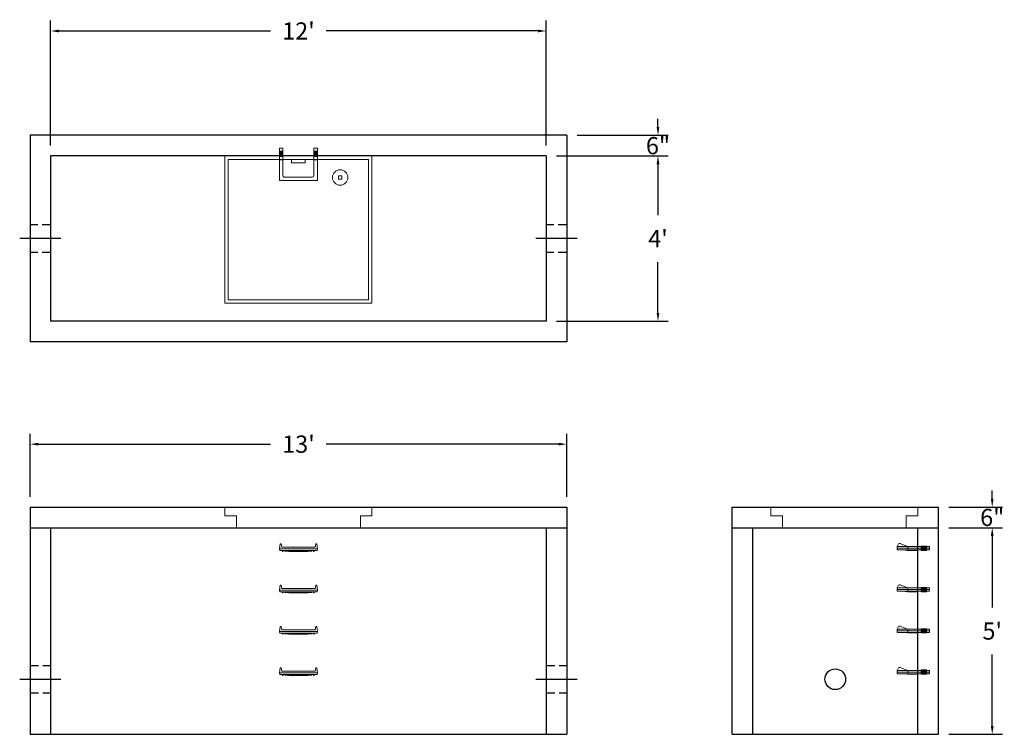
# Model space of a CAD drawing. Units: inches. Extents: x 14 to 300, y 8 to 216.
import ezdxf

# ---------------------------------------------------------------- set-up
doc = ezdxf.new("R2010")
doc.units = ezdxf.units.IN
doc.header["$MEASUREMENT"] = 0
doc.linetypes.add('CENTER', pattern=[2, 1.25, -0.25, 0.25, -0.25])
doc.linetypes.add('HIDDEN', pattern=[0.375, 0.25, -0.125])
doc.layers.add('center', color=5, linetype='CENTER')
doc.layers.add('hidden', color=1, linetype='Continuous')
doc.layers.add('DIMENSION', color=7, linetype='Continuous', lineweight=0)
doc.layers.add('HATCH', color=72, linetype='Continuous', lineweight=0)
doc.styles.add('SURESPEC', font='times.ttf', dxfattribs={"height": 5})
doc.dimstyles.new('SURESPEC', dxfattribs={"dimscale": 48, "dimtxt": 5, "dimasz": 0.05, "dimexe": 0.0625, "dimexo": 0.0625, "dimgap": 0.09, "dimtad": 0, "dimtih": 1, "dimtoh": 1, "dimdec": 4, "dimzin": 0, "dimdsep": 46, "dimlunit": 4, "dimtxsty": 'SURESPEC', "dimcen": 0.09375, "dimadec": 0, "dimazin": 0, "dimtfac": 1, "dimtdec": 4, "dimtofl": 0, "dimtmove": 0, "dimatfit": 3, "dimfxl": 0, "dimtolj": 1, "dimtzin": 0, "dimarcsym": 0})

# ---------------------------------------------------------------- blocks, each defined once
blk = doc.blocks.new('*D6')
at = {"layer": 'Defpoints', "color": 0}
for p in [(281.11, 74.25), (296.72, 74.25), (281.11, 68.25)]:
    blk.add_point(p, dxfattribs=at)
at = {"layer": 'DIMENSION', "color": 0, "lineweight": -2}
for p, q in [((296.72, 76.65), (296.72, 79.05)), ((284.11, 74.25), (299.72, 74.25)), ((284.11, 68.25), (299.72, 68.25)), ((296.72, 65.85), (296.72, 63.45))]:
    blk.add_line(p, q, dxfattribs=at)
at = {"layer": 'DIMENSION', "color": 0}
for points in [[(296.32, 76.65), (297.12, 76.65), (296.72, 74.25)], [(296.32, 65.85), (297.12, 65.85), (296.72, 68.25)]]:
    blk.add_solid(points, dxfattribs=at)
at = {"layer": 'DIMENSION', "color": 0, "insert": (296.72, 71.25), "char_height": 5, "attachment_point": 5, "style": 'SURESPEC'}
blk.add_mtext('\\A1;6"', dxfattribs=at)
blk = doc.blocks.new('*D7')
at = {"layer": 'Defpoints', "color": 0}
for p in [(281.11, 68.25), (296.72, 68.25), (281.11, 8.25)]:
    blk.add_point(p, dxfattribs=at)
at = {"layer": 'DIMENSION', "color": 0, "lineweight": -2}
for p, q in [((284.11, 68.25), (299.72, 68.25)), ((296.72, 65.85), (296.72, 45.11)), ((296.72, 10.65), (296.72, 31.39)), ((284.11, 8.25), (299.72, 8.25))]:
    blk.add_line(p, q, dxfattribs=at)
at = {"layer": 'DIMENSION', "color": 0}
for points in [[(296.32, 65.85), (297.12, 65.85), (296.72, 68.25)], [(296.32, 10.65), (297.12, 10.65), (296.72, 8.25)]]:
    blk.add_solid(points, dxfattribs=at)
at = {"layer": 'DIMENSION', "color": 0, "insert": (296.72, 38.25), "char_height": 5, "attachment_point": 5, "style": 'SURESPEC'}
blk.add_mtext("\\A1;5'", dxfattribs=at)
blk = doc.blocks.new('*D8')
at = {"color": 0, "lineweight": -2}
for p, q in [((17.11, 77.25), (17.11, 95.54)), ((173.11, 77.25), (173.11, 95.54)), ((19.51, 92.54), (87.02, 92.54)), ((170.71, 92.54), (103.2, 92.54))]:
    blk.add_line(p, q, dxfattribs=at)
at = {"color": 0}
for points in [[(19.51, 92.94), (19.51, 92.14), (17.11, 92.54)], [(170.71, 92.94), (170.71, 92.14), (173.11, 92.54)]]:
    blk.add_solid(points, dxfattribs=at)
at = {"layer": 'Defpoints', "color": 0}
for p in [(173.11, 92.54), (17.11, 74.25), (173.11, 74.25)]:
    blk.add_point(p, dxfattribs=at)
at = {"color": 0, "insert": (95.11, 92.54), "char_height": 5, "attachment_point": 5, "style": 'SURESPEC'}
blk.add_mtext("\\A1;13'", dxfattribs=at)
blk = doc.blocks.new('*D9')
at = {"layer": 'Defpoints', "color": 0}
for p in [(167.11, 176.25), (199.59, 176.25), (167.11, 128.25)]:
    blk.add_point(p, dxfattribs=at)
at = {"layer": 'DIMENSION', "color": 0, "lineweight": -2}
for p, q in [((170.11, 176.25), (202.59, 176.25)), ((199.59, 173.85), (199.59, 159.07)), ((199.59, 130.65), (199.59, 145.43)), ((170.11, 128.25), (202.59, 128.25))]:
    blk.add_line(p, q, dxfattribs=at)
at = {"layer": 'DIMENSION', "color": 0}
for points in [[(199.19, 173.85), (199.99, 173.85), (199.59, 176.25)], [(199.19, 130.65), (199.99, 130.65), (199.59, 128.25)]]:
    blk.add_solid(points, dxfattribs=at)
at = {"layer": 'DIMENSION', "color": 0, "insert": (199.59, 152.25), "char_height": 5, "attachment_point": 5, "style": 'SURESPEC'}
blk.add_mtext("\\A1;4'", dxfattribs=at)
blk = doc.blocks.new('*D10')
at = {"layer": 'Defpoints', "color": 0}
for p in [(167.11, 212.56), (23.11, 176.25), (167.11, 176.25)]:
    blk.add_point(p, dxfattribs=at)
at = {"layer": 'DIMENSION', "color": 0, "lineweight": -2}
for p, q in [((23.11, 179.25), (23.11, 215.56)), ((167.11, 179.25), (167.11, 215.56)), ((25.51, 212.56), (87.02, 212.56)), ((164.71, 212.56), (103.2, 212.56))]:
    blk.add_line(p, q, dxfattribs=at)
at = {"layer": 'DIMENSION', "color": 0}
for points in [[(25.51, 212.96), (25.51, 212.16), (23.11, 212.56)], [(164.71, 212.96), (164.71, 212.16), (167.11, 212.56)]]:
    blk.add_solid(points, dxfattribs=at)
at = {"layer": 'DIMENSION', "color": 0, "insert": (95.11, 212.56), "char_height": 5, "attachment_point": 5, "style": 'SURESPEC'}
blk.add_mtext("\\A1;12'", dxfattribs=at)
blk = doc.blocks.new('MANHOLE STEP-10-SIDE VIEW')
at = {"layer": 'DIMENSION'}
for p, q in [((-3.38, 1), (-3.38, 0)), ((-3.38, 1), (6, 1)), ((-3.38, 0.5), (6, 0.5)), ((-3.38, 0), (6, 0)), ((-2.5, 1.12), (-1, 1.12)), ((-2.5, 1.12), (-2.5, -0.13)), ((-2.25, 1.12), (-2.25, -0.13)), ((-2, 1.12), (-2, -0.13)), ((-1.75, 1.12), (-1.75, -0.13)), ((-1.5, 1.12), (-1.5, -0.13)), ((-1.25, 1.12), (-1.25, -0.13)), ((-1, 1.12), (-1, -0.13)), ((0, 1), (0, -0.13)), ((3, 1), (2.83, 0.51)), ((2.83, 0.51), (3, 0)), ((3, 1), (5.1, 1.83)), ((3, -0.13), (4.5, 0)), ((6, 1), (5.74, 1.57)), ((6, 0), (6, 1)), ((-2.5, -0.13), (-1, -0.13)), ((0, -0.13), (3, -0.13))]:
    blk.add_line(p, q, dxfattribs=at)
blk.add_arc((5.29, 1.36), 0.5, 24.5278, 111.4613, dxfattribs=at)
blk = doc.blocks.new('HATCH-36 X 36-SIDE VIEW')
for p, q in [((0, -2.5), (0, 0)), ((0, 0), (42.75, 0)), ((42.75, 0), (42.75, -2.5)), ((0, -2.5), (3.375, -2.5)), ((3.375, -6), (3.375, -2.5)), ((39.375, -2.5), (42.75, -2.5)), ((39.375, -2.5), (39.375, -6)), ((39.375, -6), (3.375, -6))]:
    blk.add_line(p, q)
blk = doc.blocks.new('MANHOLE STEP-10-FRONT VIEW')
at = {"layer": 'DIMENSION'}
for p, q in [((-5.5, -0.5), (-5.34, 1)), ((-5.01, 1), (-5.34, 1)), ((-5.01, 1), (-4.83, 0)), ((0, 0), (-4.83, 0)), ((0, 0), (4.83, 0)), ((5.01, 1), (4.83, 0)), ((5.01, 1), (5.34, 1)), ((5.5, -0.5), (5.34, 1)), ((-5.5, -0.5), (-5.41, -1)), ((0, -0.5), (-5.5, -0.5)), ((0, -1), (-5.41, -1)), ((-4.59, -1), (-4.59, -1.28)), ((-4.59, -1.28), (-4.39, -1.28)), ((-4.39, -1.28), (-4.39, -1)), ((-3.91, -1), (-3.91, -1.15)), ((-3.91, -1.15), (-2.76, -1.24)), ((-2.76, -1.24), (0, -1.24)), ((0, -0.5), (5.5, -0.5)), ((0, -1), (5.41, -1)), ((2.76, -1.24), (0, -1.24)), ((3.91, -1.15), (2.76, -1.24)), ((3.91, -1), (3.91, -1.15)), ((4.39, -1.28), (4.39, -1)), ((4.59, -1.28), (4.39, -1.28)), ((4.59, -1), (4.59, -1.28)), ((5.5, -0.5), (5.41, -1))]:
    blk.add_line(p, q, dxfattribs=at)
blk = doc.blocks.new('MANHOLE STEP-10-TOP VIEW')
at = {"layer": 'DIMENSION'}
for p, q in [((0, 11), (0, 10)), ((0, 11), (9.375, 11)), ((0, 10), (7.875, 10)), ((0.875, 11), (0.875, 10)), ((1.125, 11), (1.125, 10)), ((1.375, 11), (1.375, 10)), ((1.625, 11), (1.625, 10)), ((1.875, 11), (1.875, 10)), ((2.125, 11), (2.125, 10)), ((2.375, 11), (2.375, 10)), ((3.375, 11), (3.375, 10)), ((8.375, 9.5), (8.375, 1.5)), ((9.375, 11), (9.375, 0)), ((0, 1), (0, 0)), ((0, 1), (7.875, 1)), ((0, 0), (9.375, 0)), ((0.875, 1), (0.875, 0)), ((1.125, 1), (1.125, 0)), ((1.375, 1), (1.375, 0)), ((1.625, 1), (1.625, 0)), ((1.875, 1), (1.875, 0)), ((2.125, 1), (2.125, 0)), ((2.375, 1), (2.375, 0)), ((3.375, 1), (3.375, 0))]:
    blk.add_line(p, q, dxfattribs=at)
for centre, start, end in [((7.875, 9.5), 0, 90), ((7.875, 1.5), 270, 0)]:
    blk.add_arc(centre, 0.5, start, end, dxfattribs=at)
blk = doc.blocks.new('*D13')
at = {"layer": 'Defpoints', "color": 0}
for p in [(173.11, 182.25), (199.59, 182.25), (167.11, 176.25)]:
    blk.add_point(p, dxfattribs=at)
at = {"layer": 'DIMENSION', "color": 0, "lineweight": -2}
for p, q in [((199.59, 184.65), (199.59, 187.05)), ((176.11, 182.25), (202.59, 182.25)), ((170.11, 176.25), (202.59, 176.25)), ((199.59, 173.85), (199.59, 171.45))]:
    blk.add_line(p, q, dxfattribs=at)
at = {"layer": 'DIMENSION', "color": 0}
for points in [[(199.19, 184.65), (199.99, 184.65), (199.59, 182.25)], [(199.19, 173.85), (199.99, 173.85), (199.59, 176.25)]]:
    blk.add_solid(points, dxfattribs=at)
at = {"layer": 'DIMENSION', "color": 0, "insert": (199.59, 179.25), "char_height": 5, "attachment_point": 5, "style": 'SURESPEC'}
blk.add_mtext('\\A1;6"', dxfattribs=at)

msp = doc.modelspace()

# ---------------------------------------------------------------- linework, layer by layer
for p, q in [((173.10937, 182.24895), (17.10937, 182.24895)), ((17.10937, 182.24895), (17.10937, 122.24895)), ((173.10937, 182.24895), (173.10937, 122.24895)), ((167.10937, 176.24895), (23.10937, 176.24895)), ((23.10937, 176.24895), (23.10937, 128.24895)), ((167.10937, 176.24895), (167.10937, 128.24895)), ((167.10937, 128.24895), (23.10937, 128.24895)), ((173.10937, 122.24895), (17.10937, 122.24895)), ((17.10937, 74.24895), (173.10937, 74.24895)), ((17.10937, 74.24895), (17.10937, 8.24895)), ((173.10937, 74.24895), (173.10937, 8.24895)), ((221.10937, 74.24895), (281.10937, 74.24895)), ((221.10937, 8.24895), (221.10937, 74.24895)), ((281.10937, 8.24895), (281.10937, 74.24895)), ((17.10937, 68.24895), (173.10937, 68.24895)), ((23.10937, 68.24895), (23.10937, 8.24895)), ((167.10937, 68.24895), (167.10937, 8.24895)), ((221.10937, 68.24895), (281.10937, 68.24895)), ((227.10937, 8.24895), (227.10937, 68.24895)), ((275.10937, 8.24895), (275.10937, 68.24895)), ((17.10937, 8.24895), (173.10937, 8.24895)), ((221.10937, 8.24895), (281.10937, 8.24895))]:
    msp.add_line(p, q)
msp.add_circle((251.10937, 24.24895), 3)
at = {"layer": 'center', "linetype": 'CENTER', "ltscale": 10}
for p, q in [((26.10937, 152.24895), (14.10937, 152.24895)), ((176.10937, 152.24895), (164.10937, 152.24895)), ((14.10937, 24.24895), (26.10937, 24.24895)), ((164.10937, 24.24895), (176.10937, 24.24895))]:
    msp.add_line(p, q, dxfattribs=at)
at = {"layer": 'HATCH'}
for p, q in [((73.73437, 176.24895), (73.73437, 133.49895)), ((116.48437, 176.24895), (73.73437, 176.24895)), ((115.48437, 175.24895), (74.73437, 175.24895)), ((74.73437, 175.24895), (74.73437, 134.49895)), ((93.10937, 175.24895), (93.10937, 174.24895)), ((97.10937, 175.24895), (97.10937, 174.24895)), ((115.48437, 134.49895), (115.48437, 175.24895)), ((116.48437, 133.49895), (116.48437, 176.24895)), ((97.10937, 174.24895), (93.10937, 174.24895)), ((106.73437, 172.19269), (106.73437, 172.24895)), ((107.73437, 172.19269), (107.73437, 172.24895)), ((105.04063, 170.49895), (104.98437, 170.49895)), ((105.04063, 169.49895), (104.98437, 169.49895)), ((106.73437, 169.49895), (106.73437, 170.49895)), ((107.73437, 170.49895), (106.73437, 170.49895)), ((107.73437, 169.49895), (106.73437, 169.49895)), ((107.73437, 169.49895), (107.73437, 170.49895)), ((109.48437, 170.49895), (109.42811, 170.49895)), ((109.48437, 169.49895), (109.42811, 169.49895)), ((106.73437, 167.74895), (106.73437, 167.80521)), ((107.73437, 167.74895), (107.73437, 167.80521)), ((74.73437, 134.49895), (115.48437, 134.49895)), ((73.73437, 133.49895), (116.48437, 133.49895))]:
    msp.add_line(p, q, dxfattribs=at)
msp.add_circle((107.23437, 169.99895), 2.25, dxfattribs=at)
at = {"layer": 'hidden', "linetype": 'HIDDEN', "ltscale": 10}
for p, q in [((23.10937, 156.24895), (17.10937, 156.24895)), ((173.10937, 156.24895), (167.10937, 156.24895)), ((23.10937, 148.24895), (17.10937, 148.24895)), ((173.10937, 148.24895), (167.10937, 148.24895)), ((17.10937, 28.24895), (23.10937, 28.24895)), ((167.10937, 28.24895), (173.10937, 28.24895)), ((17.10937, 20.24895), (23.10937, 20.24895)), ((167.10937, 20.24895), (173.10937, 20.24895))]:
    msp.add_line(p, q, dxfattribs=at)

# ---------------------------------------------------------------- block references
at = {"rotation": 270}
msp.add_blockref('MANHOLE STEP-10-TOP VIEW', (89.61109, 178.48028), dxfattribs=at)
for p in [(95.11109, 62.60528), (95.11109, 50.60528), (95.11109, 38.60528), (95.11109, 26.60528)]:
    msp.add_blockref('MANHOLE STEP-10-FRONT VIEW', p)
at = {"xscale": -1}
for p in [(275.10937, 61.81145), (275.10937, 49.81145), (275.10937, 37.81145), (275.10937, 25.81145)]:
    msp.add_blockref('MANHOLE STEP-10-SIDE VIEW', p, dxfattribs=at)
at = {"layer": 'HATCH'}
for p in [(73.73437, 74.24895), (232.35937, 74.24895)]:
    msp.add_blockref('HATCH-36 X 36-SIDE VIEW', p, dxfattribs=at)

# ---------------------------------------------------------------- dimensions: what is measured, and where the dimension line sits
dim = msp.add_linear_dim(base=(173.10937, 92.54447), p1=(17.10937, 74.24895), p2=(173.10937, 74.24895), dimstyle='SURESPEC')
dim.commit()
dim.dimension.update_dxf_attribs({"geometry": '*D8', "text_midpoint": (95.10937, 92.54447)})
at = {"layer": 'DIMENSION'}
dim = msp.add_linear_dim(base=(167.10937, 212.55838), p1=(23.10937, 176.24895), p2=(167.10937, 176.24895), dimstyle='SURESPEC', dxfattribs=at)
dim.commit()
dim.dimension.update_dxf_attribs({"geometry": '*D10', "text_midpoint": (95.10937, 212.55838)})
for base, p1, p2, picture, middle in [((199.59437, 182.24895), (167.10937, 176.24895), (173.10937, 182.24895), '*D13', (199.59437, 179.24895)), ((296.72222, 74.24895), (281.10937, 68.24895), (281.10937, 74.24895), '*D6', (296.72222, 71.24895))]:
    dim = msp.add_linear_dim(base=base, p1=p1, p2=p2, angle=90, dimstyle='SURESPEC', dxfattribs=at)
    dim.commit()
    dim.dimension.update_dxf_attribs({"geometry": picture, "text_midpoint": middle, "dimtype": 160})
for base, p1, p2, picture, middle in [((199.59437, 176.24895), (167.10937, 128.24895), (167.10937, 176.24895), '*D9', (199.59437, 152.24895)), ((296.72222, 68.24895), (281.10937, 8.24895), (281.10937, 68.24895), '*D7', (296.72222, 38.24895))]:
    dim = msp.add_linear_dim(base=base, p1=p1, p2=p2, angle=90, dimstyle='SURESPEC', dxfattribs=at)
    dim.commit()
    dim.dimension.update_dxf_attribs({"geometry": picture, "text_midpoint": middle})

doc.saveas('drawing.dxf')
